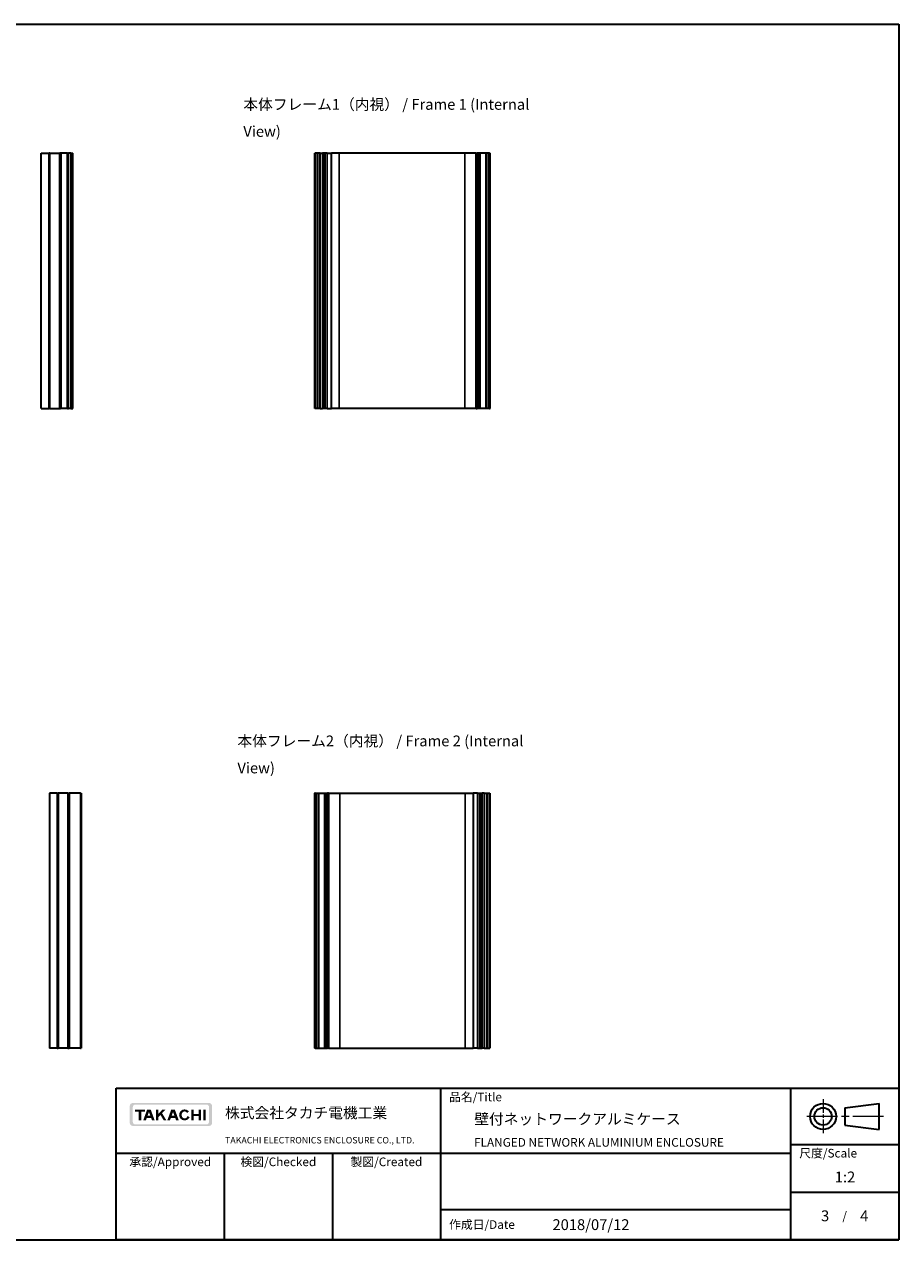
# Model space of a CAD drawing. Units: millimetres. Extents: x 0 to 2767, y 0 to 562.
# Drawn here: x 1766 to 2170, y 0 to 562 of the extents above; entities that cross this region are included whole.
import ezdxf
from ezdxf.enums import TextEntityAlignment as Align

# ---------------------------------------------------------------- set-up
doc = ezdxf.new("R2010")
doc.units = ezdxf.units.MM
doc.header["$LTSCALE"] = 1.5
doc.linetypes.add('CHAIN', pattern=[0.35429999999999995, 0.2362, -0.0295, 0.0591, -0.0295])
for name, color, linetype, lineweight in [('Border (ISO)', 7, 'Continuous', 35), ('Hatch (ISO)', 1, 'Continuous', 18), ('Symbol (ISO)', 7, 'Continuous', 18), ('Title (ISO)', 7, 'Continuous', 35), ('Visible (ISO)', 7, 'Continuous', 35), ('Visible Narrow (ISO)', 7, 'Continuous', 25)]:
    doc.layers.add(name, color=color, linetype=linetype, lineweight=lineweight)
doc.styles.add('Note Text (TK)', font='txt')
doc.styles.add('文字スタイル67', font='arial.ttf')

# ---------------------------------------------------------------- blocks, each defined once
blk = doc.blocks.new('図面枠 tk図枠')
at = {"layer": 'Border (ISO)'}
for p, q in [((14.49999999999999, 289), (405.4999999999999, 289)), ((405.4999999999999, 289), (405.4999999999999, 8.000000000000007)), ((14.50000000000001, 8.000000000000007), (405.4999999999999, 8.000000000000007))]:
    blk.add_line(p, q, dxfattribs=at)
blk = doc.blocks.new('表題欄 tk表題欄')
at = {"layer": 'Hatch (ISO)'}
h = blk.add_hatch(color=256, dxfattribs=at)
edge = h.paths.add_edge_path(flags=0)
edge.add_arc((95.57537688673352, 236.2990653650367), 0.5958259999999996, 269.9999999999897, 360)
edge.add_line((96.17120288673351, 236.2990653650368), (96.17120288673348, 239.7107813650365))
edge.add_arc((95.5753768867335, 239.7107813650366), 0.5958259999999996, 0, 90.0000000000068)
edge.add_line((95.57537688673342, 240.3066073650366), (79.13710888673356, 240.3066073650366))
edge.add_arc((79.13710888673353, 239.7107813650366), 0.5958259999999996, 89.99999999999744, 180)
edge.add_line((78.54128288673353, 239.7107813650365), (78.54128288673331, 236.2990653650368))
edge.add_arc((79.13710888673332, 236.2990653650365), 0.5958259999999996, 180, 270.0000000000231)
edge.add_line((79.13710888673356, 235.7032393650365), (95.57537688673342, 235.7032393650367))
edge = h.paths.add_edge_path()
edge.add_line((77.83935088673357, 239.9556413650366), (77.83935088673357, 236.0542053650368))
edge.add_arc((78.54128288673346, 236.0542053650367), 0.7019319999998935, 180, 270.0000000000087)
edge.add_line((78.54128288673357, 235.3522733650368), (96.17120288673352, 235.3522733650368))
edge.add_arc((96.17120288673351, 236.0542053650367), 0.7019319999998921, 270, 360)
edge.add_line((96.8731348867334, 236.0542053650368), (96.87313488673352, 239.9556413650366))
edge.add_arc((96.1712028867336, 239.9556413650367), 0.7019319999998921, 0, 90.00000000000873)
edge.add_line((96.17120288673348, 240.6575733650367), (78.54128288673357, 240.6575733650366))
edge.add_arc((78.54128288673357, 239.9556413650366), 0.7019319999999984, 90, 180)
for points in [[(79.07181288673355, 239.1476033650369), (79.07181288673355, 238.6578833650367), (79.92066088673353, 238.6578833650367), (79.92066088673353, 236.6581933650368), (80.50832488673353, 236.6581933650368), (80.50832488673353, 238.6578833650367), (81.35717288673355, 238.6578833650367), (81.35717288673355, 239.1476033650369)], [(85.68407849525303, 236.6581933650368), (84.9434673993943, 237.8918698287545), (84.41792288673358, 237.3246628822781), (84.41792288673358, 236.6581933650368), (83.89555488673355, 236.6581933650368), (83.89555488673355, 239.1476033650369), (84.41792288673358, 239.1476033650369), (84.41792288673358, 238.0993979968839), (85.38913556809511, 239.1476033650369), (86.10696490847272, 239.1476033650369), (85.31925422435492, 238.2974470774499), (86.30334488673353, 236.6581933650368)], [(92.09142939614459, 239.1476033650369), (92.09142939614459, 236.6581933650368), (92.60971639614465, 236.6581933650368), (92.60971639614465, 237.6580383650368), (93.76872039614462, 237.6580383650368), (93.76872039614462, 236.6581933650368), (94.28700739614459, 236.6581933650368), (94.28700739614459, 239.1476033650369), (93.76872039614462, 239.1476033650369), (93.76872039614462, 238.1477583650367), (92.60971639614465, 238.1477583650367), (92.60971639614465, 239.1476033650369)], [(94.84202339614467, 239.1476033650369), (94.84202339614467, 236.6581933650368), (95.36439139614473, 236.6581933650368), (95.36439139614473, 239.1476033650369)]]:
    blk.add_hatch(color=256, dxfattribs=at).paths.add_polyline_path(points)
h = blk.add_hatch(color=256, dxfattribs=at)
h.paths.add_polyline_path([(82.59020695886475, 237.7110913650368), (81.95242681460243, 237.7110913650368), (82.27131688673356, 238.5794973650367)], flags=0)
h.paths.add_polyline_path([(82.77903014574996, 237.1968853650368), (81.76360362771717, 237.1968853650368), (81.56578886050404, 236.6581933650368), (80.94907288673355, 236.6581933650368), (81.86321688673357, 239.1476033650369), (82.67941688673353, 239.1476033650369), (83.59356088673351, 236.6581933650368), (82.97684491296302, 236.6581933650368)])
h = blk.add_hatch(color=256, dxfattribs=at)
h.paths.add_polyline_path([(87.52707281460246, 237.7110913650368), (88.16485295886469, 237.7110913650368), (87.84596288673359, 238.5794973650367)], flags=0)
h.paths.add_polyline_path([(87.14043486050403, 236.6581933650368), (87.3382496277172, 237.1968853650368), (88.35367614574989, 237.1968853650368), (88.551490912963, 236.6581933650368), (89.16820688673343, 236.6581933650368), (88.25406288673352, 239.1476033650369), (87.43786288673356, 239.1476033650369), (86.52371888673358, 236.6581933650368)])
h = blk.add_hatch(color=256, dxfattribs=at)
edge = h.paths.add_edge_path()
edge.add_arc((90.52309888673334, 237.9028983650369), 1.273272000000011, 38.55054079078439, 336.5820184016556)
edge.add_line((91.69149139614446, 237.3968543650369), (91.17255542714857, 237.6216113977801))
edge.add_ellipse((90.52309888673352, 237.9028983650369), major_axis=(0, -0.7998759999999119), ratio=0.8673469387756529, start_angle=128.5505407907963, end_angle=426.582018401653, ccw=False)
edge.add_line((91.09381514418376, 238.3576891122095), (91.51887237036831, 238.6964075050431))
at = {"layer": 'Title (ISO)'}
for p, q in [((74.70882392282105, 244.052739026017), (255.7088239228211, 244.052739026017)), ((74.70882392282105, 209.052739026017), (74.70882392282105, 244.052739026017)), ((149.7088239228211, 244.052739026017), (149.7088239228211, 209.052739026017)), ((230.7088239228211, 244.052739026017), (230.7088239228211, 209.052739026017)), ((255.7088239228211, 244.052739026017), (255.7088239228211, 209.052739026017)), ((243.2088239228211, 239.552739026017), (251.2088239228211, 240.5527390260171)), ((243.2088239228211, 239.552739026017), (243.2088239228211, 235.552739026017)), ((251.2088239228211, 234.552739026017), (251.2088239228211, 240.5527390260171)), ((243.2088239228211, 235.552739026017), (251.2088239228211, 234.552739026017)), ((230.7088239228211, 231.052739026017), (255.7088239228211, 231.052739026017)), ((74.70882392282105, 229.052739026017), (230.7088239228211, 229.052739026017)), ((99.70882392282108, 229.052739026017), (99.70882392282108, 209.052739026017)), ((124.708823922821, 229.052739026017), (124.708823922821, 209.052739026017)), ((230.7088239228211, 220.052739026017), (255.7088239228211, 220.052739026017)), ((149.7088239228211, 216.052739026017), (230.7088239228211, 216.052739026017)), ((255.7088239228211, 209.052739026017), (74.70882392282105, 209.052739026017))]:
    blk.add_line(p, q, dxfattribs=at)
at = {"layer": 'Title (ISO)', "color": 4, "linetype": 'CHAIN', "lineweight": 18, "ltscale": 8.889559745788574}
blk.add_line((238.2088239228211, 241.552739026017), (238.2088239228211, 233.552739026017), dxfattribs=at)
at = {"layer": 'Title (ISO)', "color": 4, "linetype": 'CHAIN', "lineweight": 18, "ltscale": 20.00163269042969}
blk.add_line((252.2088239228211, 237.552739026017), (234.2088239228211, 237.552739026017), dxfattribs=at)
at = {"layer": 'Title (ISO)'}
for radius in [3, 2]:
    blk.add_circle((238.2088239228211, 237.552739026017), radius, dxfattribs=at)
at = {"layer": 'Title (ISO)', "color": 1, "char_height": 2.000000029802322, "line_spacing_factor": 1.5, "style": 'Note Text (TK)'}
for s, insert, attachment_point in [('\\fＭＳ Ｐゴシック|b0|i0;\\H2.0000;品名/Title', (151.708823922821, 242.052739026017), 4), ('\\fＭＳ Ｐゴシック|b0|i0;\\H2.0000;承認/Approved', (87.20882392282108, 227.052739026017), 5), ('\\fＭＳ Ｐゴシック|b0|i0;\\H2.0000;検図/Checked', (112.208823922821, 227.052739026017), 5), ('\\fＭＳ Ｐゴシック|b0|i0;\\H2.0000;製図/Created', (137.2088239228211, 227.052739026017), 5), ('\\fＭＳ Ｐゴシック|b0|i0;\\H2.0000;尺度/Scale', (232.7088239228211, 229.052739026017), 4), ('\\fＭＳ Ｐゴシック|b0|i0;\\H2.0000;作成日/Date', (151.708823922821, 212.552739026017), 4)]:
    blk.add_mtext(s, dxfattribs=dict(at, insert=insert, attachment_point=attachment_point))
at = {"layer": 'Title (ISO)', "color": 7, "line_spacing_factor": 1.5, "style": 'Note Text (TK)'}
for s, insert, char_height, attachment_point in [('株式会社タカチ電機工業', (99.87313488673345, 238.052739026017), 2.5, 4), ('\\fArial|b0|i0;\\H1.4986;TAKACHI ELECTRONICS ENCLOSURE CO., LTD.', (99.87313488673342, 232.052739026017), 1.49859994649887, 4), ('\\fＭＳ Ｐゴシック|b0|i0;\\H2.0000;/', (243.2088239228211, 214.552739026017), 2.000000029802322, 5)]:
    blk.add_mtext(s, dxfattribs=dict(at, insert=insert, char_height=char_height, attachment_point=attachment_point))
at = {"layer": 'Title (ISO)', "color": 7}
for tag, p, height, style in [('<品名>_001', (157.524164831912, 235.7033072078352), 2.5, 'Note Text (TK)'), ('<Title>_001', (157.4796288307291, 230.5520568828656), 2.000000029802322, '文字スタイル67'), ('<尺度>_001', (239.6434830137302, 222.302739026017), 2.5, 'Note Text (TK)'), ('作成日_001', (175.617914831912, 211.2814322078352), 2.5, 'Note Text (TK)'), ('<ページ_No.>_001', (237.9488807410029, 213.302739026017), 2.5, 'Note Text (TK)'), ('<総ページ数>_001', (246.7926307410029, 213.302739026017), 2.5, 'Note Text (TK)')]:
    blk.add_attdef(tag, p, '', height=height, dxfattribs=dict(at, style=style))
at = {"layer": 'Title (ISO)', "color": 7, "style": 'Note Text (TK)'}
blk.add_attdef('<承認>', text='', height=2.5, dxfattribs=at).set_placement((87.20882392282108, 217.052739026017), align=Align.MIDDLE_CENTER)

msp = doc.modelspace()

# ---------------------------------------------------------------- linework, layer by layer
at = {"layer": 'Visible (ISO)'}
for p, q in [((1773.779648169454, 502.3659699086039), (1777.433251175179, 502.3659699086029)), ((1773.779648169419, 384.3659699086039), (1773.779648169454, 502.3659699086039)), ((1777.782746460386, 502.3659699086026), (1777.433251175179, 502.3659699086029)), ((1777.433251175144, 384.3659699086028), (1777.433251175179, 502.3659699086029)), ((1777.798929254449, 502.3659699086026), (1777.782746460386, 502.3659699086026)), ((1777.782746460351, 384.3659699086028), (1777.782746460386, 502.3659699086026)), ((1777.798929254449, 502.3659699086026), (1782.378659510286, 502.3659699086014)), ((1777.798929254414, 384.3659699086028), (1777.798929254449, 502.3659699086026)), ((1782.67964816946, 502.3659699086013), (1782.378659510286, 502.3659699086014)), ((1782.378659510251, 384.3659699086013), (1782.378659510286, 502.3659699086014)), ((1782.785865952108, 502.3659699086011), (1782.679648169458, 502.3659699086013)), ((1782.679648169424, 384.3659699086012), (1782.67964816946, 502.3659699086013)), ((1782.785865952108, 502.3659699086013), (1782.885865952108, 502.3659699086011)), ((1782.979648169458, 502.3659699086011), (1782.885865952107, 502.3659699086011)), ((1782.885865952073, 384.3659699086012), (1782.885865952108, 502.3659699086011)), ((1785.920649236586, 502.3659699086002), (1782.979648169458, 502.3659699086011)), ((1785.920649236587, 502.3659699086002), (1785.927464071329, 502.3659699086002)), ((1785.920649236552, 384.3659699086003), (1785.920649236587, 502.3659699086002)), ((1785.966247135165, 502.3659699086002), (1785.927464071329, 502.3659699086002)), ((1785.966247135165, 502.3659699086002), (1786.449210048306, 502.3659699086001)), ((1787.479648169461, 502.3659699085999), (1786.449210048306, 502.3659699086001)), ((1787.479648169461, 502.3659699085999), (1788.479648169461, 502.3659699085995)), ((1788.479648169426, 384.3659699085995), (1788.479648169461, 502.3659699085995)), ((1900.561875878034, 502.3659699086013), (1900.383509221238, 502.3659699086014)), ((1900.383509221238, 384.3659699086013), (1900.383509221238, 502.3659699086014)), ((1901.561875878034, 502.3659699086013), (1900.561875878034, 502.3659699086013)), ((1900.561875878034, 384.3659699086012), (1900.561875878034, 502.3659699086013)), ((1901.761875878033, 502.3659699086013), (1901.561875878034, 502.3659699086013)), ((1901.561875878034, 384.3659699086012), (1901.561875878034, 502.3659699086013)), ((1902.903128051825, 502.3659699086013), (1901.761875878033, 502.3659699086013)), ((1901.761875878033, 384.3659699086013), (1901.761875878033, 502.3659699086013)), ((1902.903128051828, 502.3659699085999), (1903.903128051829, 502.3659699085995)), ((1902.903128051828, 384.3659699085998), (1902.903128051828, 502.3659699085999)), ((1904.603128051829, 502.3659699085995), (1903.903128051829, 502.3659699085995)), ((1904.729922971071, 502.3659699085995), (1904.603128051829, 502.3659699085995)), ((1904.603128051829, 384.3659699085995), (1904.603128051829, 502.3659699085995)), ((1905.076333132585, 502.3659699085995), (1904.729922971072, 502.3659699085997)), ((1905.203128051829, 502.3659699085995), (1905.076333132585, 502.3659699085995)), ((1906.103128051829, 502.3659699085995), (1905.203128051829, 502.3659699085995)), ((1905.203128051829, 384.3659699085995), (1905.203128051829, 502.3659699085995)), ((1906.103128051829, 502.3659699085995), (1908.103128051828, 502.3659699086001)), ((1911.70312805182, 502.3659699086034), (1908.103128051822, 502.3659699086033)), ((1908.103128051828, 384.3659699086001), (1908.103128051828, 502.3659699086001)), ((1969.70312805182, 502.3659699086034), (1911.70312805182, 502.3659699086034)), ((1975.003128051821, 502.3659699086031), (1969.70312805182, 502.3659699086034)), ((1975.003128051828, 502.3659699085997), (1975.503128051828, 502.3659699085995)), ((1975.003128051828, 384.3659699085997), (1975.003128051828, 502.3659699085997)), ((1976.153128051828, 502.3659699085995), (1975.503128051828, 502.3659699085995)), ((1976.329922971071, 502.3659699085997), (1976.153128051828, 502.3659699085995)), ((1976.153128051828, 384.3659699085995), (1976.153128051828, 502.3659699085995)), ((1976.676333132585, 502.3659699085997), (1976.329922971071, 502.3659699085997)), ((1976.853128051828, 502.3659699085995), (1976.676333132585, 502.3659699085997)), ((1979.644380225617, 502.3659699085995), (1976.853128051828, 502.3659699085995)), ((1976.853128051828, 384.3659699085995), (1976.853128051828, 502.3659699085995)), ((1979.74438022562, 502.3659699085995), (1979.644380225617, 502.3659699085995)), ((1979.644380225618, 384.3659699085995), (1979.644380225617, 502.3659699085995)), ((1980.84438022562, 502.3659699085995), (1979.74438022562, 502.3659699085995)), ((1979.74438022562, 384.3659699085996), (1979.74438022562, 502.3659699085995)), ((1981.145368884789, 502.3659699085997), (1980.84438022562, 502.3659699085995)), ((1980.84438022562, 384.3659699085996), (1980.84438022562, 502.3659699085995)), ((1981.145368884789, 502.3659699085997), (1981.453128051827, 502.3659699086003)), ((1981.145368884789, 384.3659699085997), (1981.145368884789, 502.3659699085997)), ((1981.453128051827, 384.3659699086005), (1981.453128051827, 502.3659699086003)), ((1773.779648169419, 384.3659699086039), (1777.433251175144, 384.3659699086028)), ((1777.782746460351, 384.3659699086028), (1777.433251175144, 384.3659699086028)), ((1777.798929254414, 384.3659699086028), (1777.782746460351, 384.3659699086028)), ((1777.798929254414, 384.3659699086027), (1782.378659510251, 384.3659699086013)), ((1782.679648169424, 384.3659699086012), (1782.378659510251, 384.3659699086013)), ((1782.785865952073, 384.3659699086012), (1782.679648169423, 384.3659699086012)), ((1782.785865952073, 384.3659699086012), (1782.885865952073, 384.3659699086012)), ((1782.979648169423, 384.3659699086012), (1782.885865952072, 384.3659699086012)), ((1785.920649236551, 384.3659699086003), (1782.979648169423, 384.3659699086012)), ((1785.920649236552, 384.3659699086003), (1785.927464071294, 384.3659699086003)), ((1785.96624713513, 384.3659699086003), (1785.927464071294, 384.3659699086003)), ((1785.96624713513, 384.3659699086003), (1786.449210048272, 384.3659699086001)), ((1787.479648169426, 384.3659699085998), (1786.449210048272, 384.3659699086001)), ((1787.479648169426, 384.3659699085998), (1788.479648169426, 384.3659699085995)), ((1900.561875878034, 384.3659699086012), (1900.383509221238, 384.3659699086013)), ((1901.561875878034, 384.3659699086012), (1900.561875878034, 384.3659699086012)), ((1901.761875878033, 384.3659699086013), (1901.561875878034, 384.3659699086012)), ((1902.903128051825, 384.3659699086013), (1901.761875878033, 384.3659699086013)), ((1902.903128051828, 384.3659699085998), (1903.903128051829, 384.3659699085995)), ((1904.603128051829, 384.3659699085995), (1903.903128051829, 384.3659699085995)), ((1904.729922971071, 384.3659699085996), (1904.603128051829, 384.3659699085995)), ((1905.076333132585, 384.3659699085995), (1904.729922971072, 384.3659699085996)), ((1905.203128051829, 384.3659699085995), (1905.076333132585, 384.3659699085996)), ((1906.103128051829, 384.3659699085995), (1905.203128051829, 384.3659699085995)), ((1906.103128051829, 384.3659699085995), (1908.103128051828, 384.3659699086001)), ((1911.703128051821, 384.3659699086034), (1908.103128051822, 384.3659699086032)), ((1969.70312805182, 384.3659699086034), (1911.70312805182, 384.3659699086034)), ((1975.003128051821, 384.3659699086031), (1969.70312805182, 384.3659699086034)), ((1975.003128051828, 384.3659699085997), (1975.503128051828, 384.3659699085995)), ((1976.153128051828, 384.3659699085995), (1975.503128051828, 384.3659699085995)), ((1976.329922971071, 384.3659699085997), (1976.153128051828, 384.3659699085995)), ((1976.676333132585, 384.3659699085996), (1976.329922971071, 384.3659699085997)), ((1976.853128051828, 384.3659699085995), (1976.676333132585, 384.3659699085997)), ((1979.644380225618, 384.3659699085995), (1976.853128051828, 384.3659699085995)), ((1979.74438022562, 384.3659699085996), (1979.644380225618, 384.3659699085995)), ((1980.84438022562, 384.3659699085996), (1979.74438022562, 384.3659699085996)), ((1981.145368884789, 384.3659699085997), (1980.84438022562, 384.3659699085996)), ((1981.145368884789, 384.3659699085997), (1981.453128051827, 384.3659699086005)), ((1777.569694728769, 206.5133737802174), (1777.569694728805, 88.51337378021736)), ((1781.223297734496, 206.5133737802185), (1777.569694728769, 206.5133737802174)), ((1781.223297734496, 206.5133737802185), (1781.223297734531, 88.51337378021844)), ((1781.223297734496, 206.5133737802185), (1781.572793019702, 206.5133737802185)), ((1781.572793019702, 206.5133737802185), (1781.572793019737, 88.51337378021859)), ((1781.572793019702, 206.5133737802185), (1781.588975813765, 206.5133737802185)), ((1781.588975813765, 206.5133737802185), (1781.5889758138, 88.51337378021859)), ((1786.168706069602, 206.51337378022), (1781.588975813765, 206.5133737802185)), ((1786.168706069602, 206.5133737802199), (1786.168706069637, 88.51337378021994)), ((1786.168706069602, 206.5133737802199), (1786.469694728772, 206.51337378022)), ((1786.469694728772, 206.51337378022), (1786.469694728807, 88.51337378022002)), ((1786.469694728772, 206.51337378022), (1786.648061385567, 206.5133737802201)), ((1786.648061385567, 206.5133737802201), (1786.648061385602, 88.51337378022006)), ((1791.991328071977, 206.5133737802217), (1786.648061385567, 206.5133737802201)), ((1791.991328071977, 206.5133737802217), (1791.991328072012, 88.51337378022166)), ((1791.991328071977, 206.5133737802217), (1792.169694728773, 206.5133737802217)), ((1792.169694728773, 206.5133737802217), (1792.169694728808, 88.5133737802217)), ((1792.169694728772, 206.5133737802217), (1792.269694728775, 206.5133737802217)), ((1792.269694728775, 206.5133737802217), (1792.26969472881, 88.51337378022174)), ((1900.549003092254, 206.5133737802217), (1900.241243925213, 206.5133737802209)), ((1900.241243925213, 206.5133737802209), (1900.241243925214, 88.51337378022085)), ((1900.549003092254, 206.5133737802217), (1900.549003092254, 88.51337378022166)), ((1900.549003092254, 206.5133737802217), (1900.849991751423, 206.5133737802217)), ((1900.849991751423, 206.5133737802217), (1900.849991751424, 88.5133737802217)), ((1900.849991751423, 206.5133737802217), (1901.949991751424, 206.5133737802217)), ((1901.949991751424, 206.5133737802217), (1901.949991751424, 88.5133737802217)), ((1901.949991751424, 206.5133737802217), (1902.049991751427, 206.5133737802217)), ((1902.049991751427, 206.5133737802217), (1902.049991751427, 88.51337378022174)), ((1902.049991751427, 206.5133737802217), (1904.841243925215, 206.5133737802217)), ((1904.841243925215, 206.5133737802217), (1904.841243925216, 88.51337378022174)), ((1904.841243925215, 206.5133737802217), (1905.018038844458, 206.5133737802217)), ((1905.018038844458, 206.5133737802217), (1905.364449005972, 206.5133737802217)), ((1905.364449005972, 206.5133737802217), (1905.541243925215, 206.5133737802217)), ((1905.541243925215, 206.5133737802217), (1905.541243925215, 88.51337378022174)), ((1905.541243925215, 206.5133737802217), (1906.191243925215, 206.5133737802217)), ((1906.691243925216, 206.5133737802216), (1906.191243925215, 206.5133737802217)), ((1906.691243925216, 206.5133737802216), (1906.691243925216, 88.51337378022158)), ((1906.691243925209, 206.5133737802183), (1911.991243925207, 206.5133737802178)), ((1911.991243925207, 206.5133737802178), (1969.991243925207, 206.5133737802179)), ((1969.991243925207, 206.5133737802178), (1973.591243925207, 206.5133737802181)), ((1973.591243925214, 206.5133737802212), (1973.591243925214, 88.51337378022117)), ((1975.591243925214, 206.5133737802218), (1973.591243925213, 206.5133737802212)), ((1975.591243925214, 206.5133737802218), (1976.491243925215, 206.5133737802218)), ((1976.491243925215, 206.5133737802218), (1976.491243925215, 88.51337378022176)), ((1976.491243925215, 206.5133737802218), (1976.618038844458, 206.5133737802217)), ((1976.618038844458, 206.5133737802217), (1976.964449005972, 206.5133737802217)), ((1976.964449005972, 206.5133737802217), (1977.091243925215, 206.5133737802218)), ((1977.091243925215, 206.5133737802218), (1977.091243925215, 88.51337378022176)), ((1977.091243925215, 206.5133737802218), (1977.791243925215, 206.5133737802218)), ((1978.791243925215, 206.5133737802215), (1977.791243925215, 206.5133737802218)), ((1978.791243925215, 206.5133737802215), (1978.791243925215, 88.51337378022147)), ((1978.791243925212, 206.51337378022), (1979.932496099003, 206.51337378022)), ((1979.932496099003, 206.51337378022), (1979.932496099003, 88.51337378022)), ((1979.932496099003, 206.51337378022), (1980.132496099003, 206.5133737802201)), ((1980.132496099003, 206.5133737802201), (1980.132496099003, 88.51337378022004)), ((1980.132496099003, 206.5133737802201), (1981.132496099003, 206.5133737802201)), ((1981.132496099003, 206.5133737802201), (1981.132496099003, 88.51337378022005)), ((1981.132496099003, 206.5133737802201), (1981.310862755799, 206.51337378022)), ((1981.310862755799, 206.51337378022), (1981.310862755799, 88.51337378021995)), ((1781.223297734531, 88.51337378021847), (1777.569694728805, 88.51337378021739)), ((1781.223297734531, 88.51337378021844), (1781.572793019737, 88.51337378021859)), ((1781.572793019737, 88.51337378021859), (1781.5889758138, 88.51337378021859)), ((1786.168706069637, 88.51337378021994), (1781.588975813799, 88.51337378021859)), ((1786.168706069637, 88.51337378021994), (1786.469694728807, 88.51337378022002)), ((1786.469694728807, 88.51337378022002), (1786.648061385602, 88.51337378022006)), ((1791.991328072012, 88.51337378022167), (1786.648061385602, 88.51337378022006)), ((1791.991328072012, 88.51337378022166), (1792.169694728808, 88.5133737802217)), ((1792.169694728807, 88.5133737802217), (1792.26969472881, 88.51337378022174)), ((1900.549003092254, 88.51337378022166), (1900.241243925214, 88.51337378022085)), ((1900.549003092254, 88.51337378022166), (1900.849991751424, 88.5133737802217)), ((1900.849991751424, 88.5133737802217), (1901.949991751424, 88.5133737802217)), ((1901.949991751424, 88.5133737802217), (1902.049991751427, 88.51337378022174)), ((1902.049991751427, 88.51337378022174), (1904.841243925216, 88.51337378022174)), ((1904.841243925216, 88.51337378022174), (1905.018038844458, 88.51337378022163)), ((1905.018038844458, 88.51337378022163), (1905.364449005972, 88.51337378022163)), ((1905.364449005972, 88.51337378022163), (1905.541243925215, 88.51337378022174)), ((1905.541243925215, 88.51337378022174), (1906.191243925215, 88.51337378022174)), ((1906.691243925216, 88.51337378022158), (1906.191243925215, 88.51337378022173)), ((1906.691243925209, 88.51337378021825), (1911.991243925207, 88.5133737802178)), ((1911.991243925208, 88.5133737802178), (1969.991243925207, 88.51337378021783)), ((1969.991243925207, 88.51337378021788), (1973.591243925207, 88.51337378021805)), ((1975.591243925214, 88.51337378022176), (1973.591243925214, 88.51337378022117)), ((1975.591243925214, 88.51337378022176), (1976.491243925215, 88.51337378022176)), ((1976.491243925215, 88.51337378022176), (1976.618038844458, 88.5133737802217)), ((1976.618038844458, 88.5133737802217), (1976.964449005972, 88.5133737802217)), ((1976.964449005972, 88.5133737802217), (1977.091243925215, 88.51337378022176)), ((1977.091243925215, 88.51337378022176), (1977.791243925215, 88.51337378022176)), ((1978.791243925215, 88.51337378022147), (1977.791243925215, 88.51337378022178)), ((1978.791243925212, 88.51337378022), (1979.932496099003, 88.51337378022)), ((1979.932496099003, 88.51337378022), (1980.132496099003, 88.51337378022004)), ((1980.132496099003, 88.51337378022004), (1981.132496099003, 88.51337378022005)), ((1981.132496099003, 88.51337378022005), (1981.310862755799, 88.51337378021995))]:
    msp.add_line(p, q, dxfattribs=at)
at = {"layer": 'Visible Narrow (ISO)'}
for p, q in [((1782.785865952073, 384.3659699086012), (1782.785865952108, 502.3659699086011)), ((1782.979648169423, 384.3659699086012), (1782.979648169458, 502.3659699086011)), ((1785.927464071294, 384.3659699086003), (1785.927464071329, 502.3659699086002)), ((1785.96624713513, 384.3659699086003), (1785.966247135165, 502.3659699086002)), ((1786.449210048272, 384.3659699086001), (1786.449210048306, 502.3659699086001)), ((1787.479648169426, 384.3659699085998), (1787.479648169461, 502.3659699085999)), ((1903.903128051829, 384.3659699085995), (1903.903128051829, 502.3659699085995)), ((1904.729922971071, 384.3659699085996), (1904.729922971071, 502.3659699085995)), ((1905.076333132585, 384.3659699085996), (1905.076333132585, 502.3659699085995)), ((1906.103128051829, 384.3659699085995), (1906.103128051829, 502.3659699085995)), ((1911.70312805182, 384.3659699086034), (1911.70312805182, 502.3659699086034)), ((1969.70312805182, 384.3659699086034), (1969.70312805182, 502.3659699086034)), ((1975.503128051828, 384.3659699085995), (1975.503128051828, 502.3659699085995)), ((1976.329922971071, 384.3659699085997), (1976.329922971071, 502.3659699085997)), ((1976.676333132585, 384.3659699085997), (1976.676333132585, 502.3659699085997)), ((1905.018038844458, 206.5133737802217), (1905.018038844458, 88.51337378022163)), ((1905.364449005972, 206.5133737802217), (1905.364449005972, 88.51337378022163)), ((1906.191243925215, 206.5133737802217), (1906.191243925215, 88.51337378022174)), ((1911.991243925207, 206.5133737802178), (1911.991243925208, 88.5133737802178)), ((1969.991243925207, 206.5133737802179), (1969.991243925207, 88.51337378021788)), ((1975.591243925214, 206.5133737802218), (1975.591243925214, 88.51337378022176)), ((1976.618038844458, 206.5133737802217), (1976.618038844458, 88.5133737802217)), ((1976.964449005972, 206.5133737802217), (1976.964449005972, 88.5133737802217)), ((1977.791243925215, 206.5133737802218), (1977.791243925215, 88.51337378022176))]:
    msp.add_line(p, q, dxfattribs=at)

# ---------------------------------------------------------------- block references
at = {"xscale": 2, "yscale": 2, "zscale": 2}
msp.add_blockref('図面枠 tk図枠', (1359.5, -16.00000000000001), dxfattribs=at)
ref = msp.add_blockref('表題欄 tk表題欄', (1659.082352154358, -418.105478052034), dxfattribs=dict(xscale=2, yscale=2, zscale=2))
ref.add_attrib('<品名>_001', '壁付ネットワークアルミケース', (1974.130681818182, 53.30113636363638), dxfattribs={"layer": 'Title (ISO)', "color": 7, "height": 5, "style": 'Note Text (TK)'})
ref.add_attrib('<尺度>_001', '1:2', (2140.926136363637, 26.50000000000006), dxfattribs={"layer": 'Title (ISO)', "color": 7, "height": 5, "style": 'Note Text (TK)'})
ref.add_attrib('作成日_001', '2018/07/12', (2010.318181818182, 4.45738636363639), dxfattribs={"layer": 'Title (ISO)', "color": 7, "height": 5, "style": 'Note Text (TK)'})
ref.add_attrib('<Title>_001', 'FLANGED NETWORK ALUMINIUM ENCLOSURE', (1974.041609815816, 42.99863571369712), dxfattribs={"layer": 'Title (ISO)', "color": 7, "height": 4.000000059604644, "style": '文字スタイル67'})
ref.add_attrib('<ページ_No.>_001', '3', (2134.569577080492, 8.534106412005471), dxfattribs={"layer": 'Title (ISO)', "color": 7, "height": 5, "style": 'Note Text (TK)'})
ref.add_attrib('<総ページ数>_001', '4', (2152.667923694654, 8.500000000000014), dxfattribs={"layer": 'Title (ISO)', "color": 7, "height": 5, "style": 'Note Text (TK)'})

# ---------------------------------------------------------------- texts
at = {"layer": 'Symbol (ISO)', "color": 7, "char_height": 5, "width": 149.4152069091797, "attachment_point": 4, "line_spacing_factor": 1.5, "style": 'Note Text (TK)'}
for s, insert in [('{\\fＭＳ Ｐゴシック|b0|i0;本体フレーム1（内視） / Frame 1 (Internal View)}', (1867.298473658411, 518.7213234099074)), ('{\\fＭＳ Ｐゴシック|b0|i0;本体フレーム2（内視） / Frame 2 (Internal View)}', (1864.559816426377, 224.3816164948926))]:
    msp.add_mtext(s, dxfattribs=dict(at, insert=insert))

doc.saveas('drawing.dxf')
